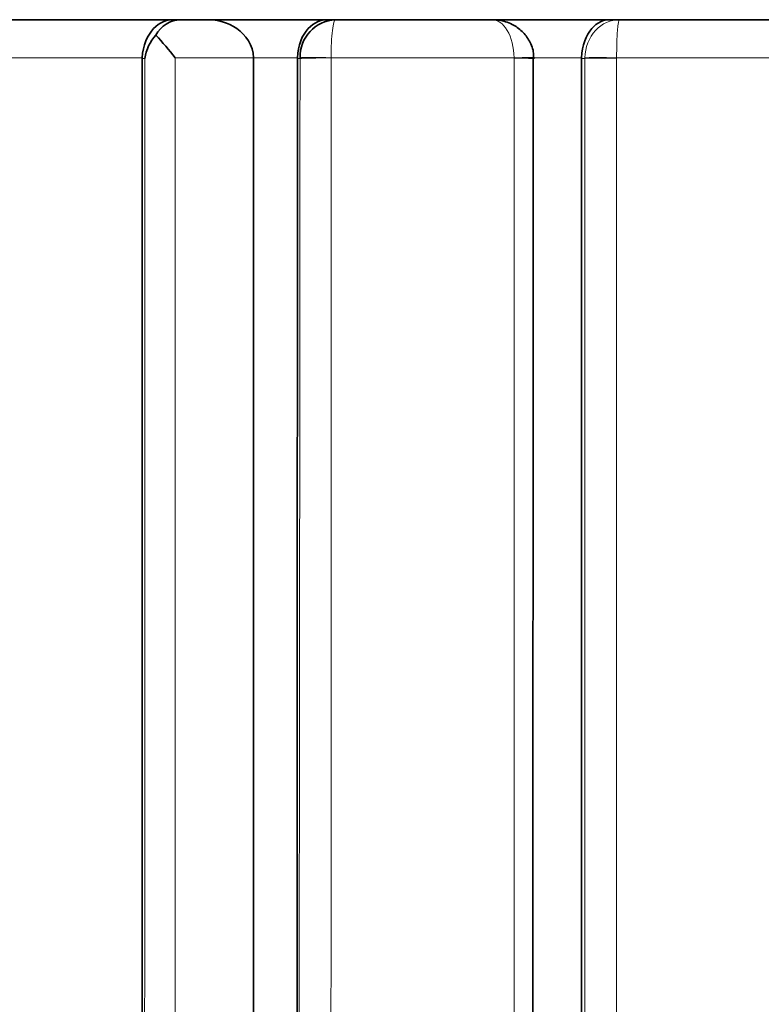
# Model space of a CAD drawing. Units: millimetres. Extents: x -199 to 1063, y 29 to 1164.
# Drawn here: x 430 to 433, y 1053 to 1057 of the extents above; entities that cross this region are included whole.
import ezdxf

# ---------------------------------------------------------------- set-up
doc = ezdxf.new("R2010")
doc.units = ezdxf.units.MM
doc.layers.add('DV4_Défaut', color=7, linetype='Continuous')
doc.layers.add('Défaut', color=7, linetype='Continuous')

# ---------------------------------------------------------------- blocks, each defined once
blk = doc.blocks.new('SE3')
at = {"layer": 'DV4_Défaut', "color": 7, "lineweight": 35}
for p, q in [((402.7081, 1057.0672), (447.7077, 1057.0672)), ((430.1799, 1056.9209), (430.1799, 1056.9179)), ((430.6078, 1056.9208), (430.6079, 1056.9165)), ((430.6079, 1015.5672), (430.6079, 1056.9165)), ((430.7766, 1056.9208), (430.7766, 1056.918)), ((431.6864, 1056.9169), (431.6865, 1056.9227)), ((431.8704, 1056.9205), (431.8704, 1056.9181))]:
    blk.add_line(p, q, dxfattribs=at)
at = {"layer": 'DV4_Défaut', "color": 7, "lineweight": 18}
for p, q in [((430.1799, 1056.9179), (430.1892, 1056.9179)), ((430.3065, 1056.9208), (430.6078, 1056.9208)), ((430.6078, 1056.9208), (430.7766, 1056.9208)), ((430.7766, 1056.918), (430.787, 1056.918)), ((430.787, 1056.9207), (430.787, 1056.918)), ((430.906, 1056.9207), (431.6105, 1056.9206)), ((430.906, 1056.9198), (430.906, 1056.9207)), ((431.6105, 1056.9206), (431.6105, 1056.9192)), ((431.6865, 1056.9205), (431.8704, 1056.9205)), ((431.8704, 1056.9181), (431.8828, 1056.9181)), ((431.8829, 1056.9205), (431.8828, 1056.9181)), ((432.005, 1056.9205), (432.7116, 1056.9202)), ((432.005, 1056.9197), (432.005, 1056.9205))]:
    blk.add_line(p, q, dxfattribs=at)
at = {"layer": 'DV4_Défaut', "color": 7, "lineweight": 35}
for centre, radius, start, end in [((430.331, 1056.9553), 0.112, 91.9615, 151.867), ((430.93, 1056.9243), 0.1431, 92.7543, 181.436), ((430.3639, 1056.8899), 0.1769, 138.0472, 170.874), ((428.3565, 1055.3392), 2.5107, 39.046, 41.6602)]:
    blk.add_arc(centre, radius, start, end, dxfattribs=at)
at = {"layer": 'DV4_Défaut', "color": 7, "lineweight": 18}
blk.add_arc((25659.5523, 1031.959), 25228.7777, 179.94331694, 180.03697597, dxfattribs=at)
for centre, major_axis, ratio, start_param, end_param in [((430.8848, 1056.9184), (0.1, -0.0018), 0.027818, 1.356944, 2.931073), ((430.8848, 1056.9175), (0.1, 0), 0.02394, 1.356482, 2.931039), ((431.5866, 1056.9183), (-0.1, -0.0027), 0.016294, 3.137289, 4.470407), ((431.5866, 1056.9169), (-0.1, 0), 0.022984, 3.141936, 4.470938), ((431.9796, 1056.9175), (0.1, 0), 0.022347, 1.314063, 2.888626), ((431.9796, 1056.9183), (0.1, -0.0015), 0.026352, 1.314436, 2.888657)]:
    blk.add_ellipse(centre, major_axis=major_axis, ratio=ratio, start_param=start_param, end_param=end_param, dxfattribs=at)
at = {"layer": 'DV4_Défaut', "color": 7, "lineweight": 35}
blk.add_ellipse((431.5866, 1056.9169), major_axis=(-0.1, 0), ratio=0.022984, start_param=2.89637, end_param=3.141936, dxfattribs=at)
for points, knots in [([(430.1799, 1056.9209), (430.1809, 1056.9687), (430.2002, 1057.0089), (430.2462, 1057.0567), (430.2729, 1057.0672), (430.2992, 1057.0672)], [0, 0, 0, 0, 0.5, 0.5, 1, 1, 1, 1]), ([(430.6078, 1056.9208), (430.6065, 1056.9686), (430.5779, 1057.0088), (430.5095, 1057.0567), (430.4698, 1057.0672), (430.4307, 1057.0672)], [0, 0, 0, 0, 0.5, 0.5, 1, 1, 1, 1]), ([(430.7766, 1056.9208), (430.7774, 1056.9686), (430.7961, 1057.0088), (430.8406, 1057.0567), (430.8663, 1057.0672), (430.8918, 1057.0672)], [0, 0, 0, 0, 0.5, 0.5, 1, 1, 1, 1]), ([(431.6846, 1056.921), (431.685, 1056.9272), (431.6863, 1056.9483), (431.6714, 1056.9859), (431.6425, 1057.0241), (431.602, 1057.0524), (431.5602, 1057.0656), (431.5356, 1057.0669), (431.5259, 1057.0672)], [0, 0, 0, 0, 0.069972, 0.274901, 0.467188, 0.665248, 0.887094, 1, 1, 1, 1]), ([(431.8704, 1056.9205), (431.8711, 1056.9684), (431.8885, 1057.0087), (431.9301, 1057.0567), (431.9542, 1057.0672), (431.9779, 1057.0672)], [0, 0, 0, 0, 0.5, 0.5, 1, 1, 1, 1]), ([(431.6792, 1036.1773), (431.6794, 1036.87), (431.6795, 1037.5629), (431.6797, 1038.2561), (431.6798, 1038.6632), (431.6799, 1039.0704), (431.68, 1039.4776), (431.6801, 1039.8849), (431.6802, 1040.2922), (431.6803, 1040.6996), (431.6804, 1041.107), (431.6805, 1041.5145), (431.6805, 1041.922), (431.6806, 1042.1258), (431.6806, 1042.3296), (431.6807, 1042.5334), (431.6807, 1042.7372), (431.6808, 1042.941), (431.6808, 1043.1448), (431.6809, 1043.5525), (431.681, 1043.9603), (431.6811, 1044.3681), (431.6812, 1044.572), (431.6812, 1044.7759), (431.6813, 1044.9798), (431.6813, 1045.1837), (431.6813, 1045.3876), (431.6814, 1045.5916), (431.6815, 1045.9995), (431.6816, 1046.4074), (431.6817, 1046.8154), (431.6818, 1047.2234), (431.6818, 1047.6314), (431.6819, 1048.0394), (431.682, 1048.4475), (431.6821, 1048.8556), (431.6822, 1049.2637), (431.6824, 1050.0799), (431.6825, 1050.8962), (431.6827, 1051.7126), (431.6828, 1052.1207), (431.6828, 1052.5289), (431.6829, 1052.9371), (431.683, 1053.3453), (431.6831, 1053.7534), (431.6831, 1054.1616), (431.6832, 1054.5697), (431.6833, 1054.9779), (431.6833, 1055.386), (431.6834, 1055.7941), (431.6835, 1056.2022), (431.6835, 1056.6103), (431.6835, 1056.7123), (431.6836, 1056.8144), (431.6836, 1056.9164)], [0, 0, 0, 0, 0.100451, 0.100451, 0.100451, 0.159437, 0.159437, 0.159437, 0.218424, 0.218424, 0.218424, 0.27741, 0.27741, 0.27741, 0.306903, 0.306903, 0.306903, 0.336396, 0.336396, 0.336396, 0.395383, 0.395383, 0.395383, 0.424876, 0.424876, 0.424876, 0.454369, 0.454369, 0.454369, 0.513356, 0.513356, 0.513356, 0.572342, 0.572342, 0.572342, 0.631329, 0.631329, 0.631329, 0.749306, 0.749306, 0.749306, 0.808293, 0.808293, 0.808293, 0.86728, 0.86728, 0.86728, 0.926267, 0.926267, 0.926267, 0.985253, 0.985253, 0.985253, 1, 1, 1, 1])]:
    blk.add_open_spline(points, degree=3, knots=knots, dxfattribs=at)
at = {"layer": 'DV4_Défaut', "color": 7, "lineweight": 18}
for points, knots in [([(430.906, 1056.9207), (430.9061, 1056.9609), (430.9082, 1056.9994), (430.9146, 1057.0527), (430.9189, 1057.0672), (430.9231, 1057.0672)], [0, 0, 0, 0, 0.5, 0.5, 1, 1, 1, 1]), ([(431.5259, 1057.0672), (431.5471, 1057.0672), (431.5683, 1057.0526), (431.6, 1056.9993), (431.61, 1056.9607), (431.6105, 1056.9206)], [0, 0, 0, 0, 0.5, 0.5, 1, 1, 1, 1]), ([(432.0155, 1057.0672), (431.9821, 1057.0672), (431.9489, 1057.0526), (431.8992, 1056.9992), (431.8836, 1056.9606), (431.8829, 1056.9205)], [0, 0, 0, 0, 0.5, 0.5, 1, 1, 1, 1]), ([(432.005, 1056.9205), (432.0051, 1056.9606), (432.0064, 1056.9992), (432.0103, 1057.0526), (432.0129, 1057.0672), (432.0155, 1057.0672)], [0, 0, 0, 0, 0.5, 0.5, 1, 1, 1, 1]), ([(430.9043, 1015.6659), (430.9043, 1016.252), (430.9043, 1016.8384), (430.9044, 1017.4252), (430.9044, 1017.828), (430.9044, 1018.2309), (430.9044, 1018.6341), (430.9044, 1019.0372), (430.9044, 1019.4405), (430.9044, 1019.8439), (430.9045, 1020.2474), (430.9045, 1020.651), (430.9045, 1021.0548), (430.9045, 1021.4586), (430.9045, 1021.8625), (430.9045, 1022.2666), (430.9045, 1022.6707), (430.9046, 1023.075), (430.9046, 1023.4794), (430.9046, 1023.8838), (430.9046, 1024.2883), (430.9046, 1024.693), (430.9047, 1025.0977), (430.9047, 1025.5026), (430.9047, 1025.9075), (430.9047, 1026.3125), (430.9047, 1026.7177), (430.9048, 1027.1229), (430.9048, 1027.9335), (430.9048, 1028.7446), (430.9049, 1029.5562), (430.9049, 1029.962), (430.9049, 1030.368), (430.9049, 1030.774), (430.905, 1031.1801), (430.905, 1031.5863), (430.905, 1031.9926), (430.905, 1032.3989), (430.9051, 1032.8053), (430.9051, 1033.2118), (430.9051, 1033.6184), (430.9051, 1034.025), (430.9051, 1034.4318), (430.9052, 1034.8385), (430.9052, 1035.2454), (430.9052, 1035.6523), (430.9052, 1035.8558), (430.9052, 1036.0593), (430.9052, 1036.2628), (430.9052, 1036.3137), (430.9052, 1036.3646), (430.9052, 1036.4155), (430.9053, 1036.5172), (430.9053, 1036.619), (430.9053, 1036.7208), (430.9053, 1037.1279), (430.9053, 1037.5352), (430.9053, 1037.9425), (430.9053, 1038.3498), (430.9054, 1038.7572), (430.9054, 1039.1647), (430.9054, 1039.5721), (430.9054, 1039.9797), (430.9054, 1040.3874), (430.9055, 1040.795), (430.9055, 1041.2027), (430.9055, 1041.6105), (430.9055, 1041.7124), (430.9055, 1041.8144), (430.9055, 1041.9163), (430.9055, 1042.1203), (430.9055, 1042.3242), (430.9055, 1042.5281), (430.9056, 1042.936), (430.9056, 1043.344), (430.9056, 1043.752), (430.9056, 1043.956), (430.9056, 1044.16), (430.9056, 1044.364), (430.9056, 1044.568), (430.9056, 1044.7721), (430.9057, 1044.9761), (430.9057, 1045.1802), (430.9057, 1045.3842), (430.9057, 1045.5883), (430.9057, 1045.9965), (430.9057, 1046.4047), (430.9057, 1046.8129), (430.9057, 1046.915), (430.9057, 1047.017), (430.9057, 1047.1191), (430.9058, 1047.5273), (430.9058, 1047.9356), (430.9058, 1048.344), (430.9058, 1048.7523), (430.9058, 1049.1606), (430.9058, 1049.569), (430.9058, 1049.7732), (430.9058, 1049.9773), (430.9058, 1050.1815), (430.9059, 1050.3857), (430.9059, 1050.5899), (430.9059, 1050.7941), (430.9059, 1051.2025), (430.9059, 1051.6109), (430.9059, 1052.0193), (430.9059, 1052.1214), (430.9059, 1052.2235), (430.9059, 1052.3256), (430.9059, 1052.5298), (430.9059, 1052.734), (430.9059, 1052.9382), (430.9059, 1053.3466), (430.906, 1053.7551), (430.906, 1054.1634), (430.906, 1054.5718), (430.906, 1054.9802), (430.906, 1055.3886), (430.906, 1055.7969), (430.906, 1056.2053), (430.906, 1056.6136), (430.906, 1056.7157), (430.906, 1056.8178), (430.906, 1056.9198)], [0, 0, 0, 0, 0.043057, 0.043057, 0.043057, 0.072613, 0.072613, 0.072613, 0.102169, 0.102169, 0.102169, 0.131725, 0.131725, 0.131725, 0.161282, 0.161282, 0.161282, 0.190838, 0.190838, 0.190838, 0.220395, 0.220395, 0.220395, 0.249952, 0.249952, 0.249952, 0.279509, 0.279509, 0.279509, 0.338625, 0.338625, 0.338625, 0.368182, 0.368182, 0.368182, 0.39774, 0.39774, 0.39774, 0.427298, 0.427298, 0.427298, 0.456856, 0.456856, 0.456856, 0.486414, 0.486414, 0.486414, 0.501193, 0.501193, 0.501193, 0.504887, 0.504887, 0.504887, 0.512277, 0.512277, 0.512277, 0.541835, 0.541835, 0.541835, 0.571393, 0.571393, 0.571393, 0.600952, 0.600952, 0.600952, 0.63051, 0.63051, 0.63051, 0.6379, 0.6379, 0.6379, 0.652679, 0.652679, 0.652679, 0.682238, 0.682238, 0.682238, 0.697017, 0.697017, 0.697017, 0.711797, 0.711797, 0.711797, 0.726576, 0.726576, 0.726576, 0.756135, 0.756135, 0.756135, 0.763525, 0.763525, 0.763525, 0.793084, 0.793084, 0.793084, 0.822643, 0.822643, 0.822643, 0.837423, 0.837423, 0.837423, 0.852202, 0.852202, 0.852202, 0.881762, 0.881762, 0.881762, 0.889151, 0.889151, 0.889151, 0.903931, 0.903931, 0.903931, 0.933491, 0.933491, 0.933491, 0.96305, 0.96305, 0.96305, 0.99261, 0.99261, 0.99261, 1, 1, 1, 1]), ([(431.6105, 1056.9192), (431.6105, 1056.8171), (431.6105, 1056.715), (431.6105, 1056.6129), (431.6105, 1056.2046), (431.6105, 1055.7962), (431.6105, 1055.3878), (431.6106, 1054.9794), (431.6106, 1054.571), (431.6106, 1054.1626), (431.6106, 1053.7542), (431.6106, 1053.3457), (431.6106, 1052.9373), (431.6106, 1052.5289), (431.6107, 1052.1204), (431.6107, 1051.712), (431.6107, 1050.8951), (431.6108, 1050.0783), (431.6108, 1049.2615), (431.6108, 1048.8532), (431.6108, 1048.4448), (431.6109, 1048.0365), (431.6109, 1047.6282), (431.6109, 1047.2199), (431.6109, 1046.8117), (431.6109, 1046.4035), (431.611, 1045.9953), (431.611, 1045.5871), (431.611, 1045.383), (431.611, 1045.179), (431.611, 1044.9749), (431.611, 1044.7709), (431.6111, 1044.5668), (431.6111, 1044.3628), (431.6111, 1043.9548), (431.6111, 1043.5468), (431.6111, 1043.1388), (431.6111, 1042.9349), (431.6112, 1042.7309), (431.6112, 1042.527), (431.6112, 1042.3231), (431.6112, 1042.1191), (431.6112, 1041.9152), (431.6112, 1041.5074), (431.6113, 1041.0997), (431.6113, 1040.692), (431.6113, 1040.2844), (431.6113, 1039.8768), (431.6114, 1039.4693), (431.6114, 1039.0618), (431.6114, 1038.6544), (431.6114, 1038.2471), (431.6115, 1037.5534), (431.6115, 1036.8601), (431.6116, 1036.167)], [0, 0, 0, 0, 0.014747, 0.014747, 0.014747, 0.073735, 0.073735, 0.073735, 0.132723, 0.132723, 0.132723, 0.191711, 0.191711, 0.191711, 0.250699, 0.250699, 0.250699, 0.368677, 0.368677, 0.368677, 0.427664, 0.427664, 0.427664, 0.486651, 0.486651, 0.486651, 0.545638, 0.545638, 0.545638, 0.575131, 0.575131, 0.575131, 0.604624, 0.604624, 0.604624, 0.66361, 0.66361, 0.66361, 0.693103, 0.693103, 0.693103, 0.722596, 0.722596, 0.722596, 0.781581, 0.781581, 0.781581, 0.840567, 0.840567, 0.840567, 0.899552, 0.899552, 0.899552, 1, 1, 1, 1]), ([(431.8828, 1056.9181), (431.8828, 1056.8161), (431.8828, 1056.714), (431.8828, 1056.612), (431.8827, 1056.2038), (431.8826, 1055.7956), (431.8826, 1055.3874), (431.8825, 1054.9791), (431.8824, 1054.5709), (431.8824, 1054.1627), (431.8823, 1053.7544), (431.8822, 1053.3461), (431.8821, 1052.9379), (431.882, 1052.5296), (431.882, 1052.1213), (431.8819, 1051.7131), (431.8817, 1050.8965), (431.8815, 1050.08), (431.8814, 1049.2636), (431.8813, 1048.8554), (431.8812, 1048.4472), (431.8811, 1048.0391), (431.881, 1047.631), (431.8809, 1047.2228), (431.8808, 1046.8148), (431.8807, 1046.4067), (431.8806, 1045.9987), (431.8805, 1045.5907), (431.8805, 1045.3867), (431.8804, 1045.1827), (431.8804, 1044.9788), (431.8803, 1044.7748), (431.8803, 1044.5708), (431.8803, 1044.3669), (431.8802, 1043.959), (431.8801, 1043.5512), (431.88, 1043.1434), (431.8799, 1042.9395), (431.8799, 1042.7357), (431.8798, 1042.5318), (431.8798, 1042.328), (431.8797, 1042.1241), (431.8797, 1041.9203), (431.8796, 1041.5127), (431.8795, 1041.1051), (431.8794, 1040.6977), (431.8793, 1040.2902), (431.8792, 1039.8828), (431.8791, 1039.4754), (431.879, 1039.0681), (431.8789, 1038.6609), (431.8788, 1038.2537), (431.8786, 1037.5597), (431.8784, 1036.866), (431.8783, 1036.1725)], [0, 0, 0, 0, 0.014745, 0.014745, 0.014745, 0.073726, 0.073726, 0.073726, 0.132707, 0.132707, 0.132707, 0.191688, 0.191688, 0.191688, 0.250669, 0.250669, 0.250669, 0.368635, 0.368635, 0.368635, 0.427616, 0.427616, 0.427616, 0.486598, 0.486598, 0.486598, 0.545579, 0.545579, 0.545579, 0.575069, 0.575069, 0.575069, 0.60456, 0.60456, 0.60456, 0.663541, 0.663541, 0.663541, 0.693031, 0.693031, 0.693031, 0.722522, 0.722522, 0.722522, 0.781503, 0.781503, 0.781503, 0.840484, 0.840484, 0.840484, 0.899465, 0.899465, 0.899465, 1, 1, 1, 1]), ([(432.0038, 1036.167), (432.0039, 1036.8606), (432.0039, 1037.5545), (432.004, 1038.2487), (432.004, 1038.656), (432.004, 1039.0634), (432.004, 1039.4708), (432.0041, 1039.8783), (432.0041, 1040.2858), (432.0041, 1040.6934), (432.0042, 1041.1011), (432.0042, 1041.5087), (432.0042, 1041.9165), (432.0042, 1042.1204), (432.0042, 1042.3243), (432.0042, 1042.5282), (432.0043, 1042.7321), (432.0043, 1042.936), (432.0043, 1043.14), (432.0043, 1043.5479), (432.0043, 1043.9559), (432.0044, 1044.3639), (432.0044, 1044.5679), (432.0044, 1044.7719), (432.0044, 1044.9759), (432.0044, 1045.18), (432.0044, 1045.384), (432.0045, 1045.5881), (432.0045, 1045.9962), (432.0045, 1046.4044), (432.0045, 1046.8126), (432.0046, 1047.2208), (432.0046, 1047.6291), (432.0046, 1048.0373), (432.0046, 1048.4456), (432.0046, 1048.854), (432.0047, 1049.2623), (432.0047, 1050.079), (432.0048, 1050.8958), (432.0048, 1051.7127), (432.0048, 1052.1211), (432.0048, 1052.5295), (432.0049, 1052.9379), (432.0049, 1053.3463), (432.0049, 1053.7547), (432.0049, 1054.1632), (432.0049, 1054.5716), (432.005, 1054.98), (432.005, 1055.3883), (432.005, 1055.7967), (432.005, 1056.2051), (432.005, 1056.6134), (432.005, 1056.7155), (432.005, 1056.8176), (432.005, 1056.9197)], [0, 0, 0, 0, 0.100531, 0.100531, 0.100531, 0.15951, 0.15951, 0.15951, 0.21849, 0.21849, 0.21849, 0.27747, 0.27747, 0.27747, 0.30696, 0.30696, 0.30696, 0.33645, 0.33645, 0.33645, 0.395431, 0.395431, 0.395431, 0.424921, 0.424921, 0.424921, 0.454412, 0.454412, 0.454412, 0.513393, 0.513393, 0.513393, 0.572374, 0.572374, 0.572374, 0.631356, 0.631356, 0.631356, 0.749324, 0.749324, 0.749324, 0.808306, 0.808306, 0.808306, 0.867289, 0.867289, 0.867289, 0.926271, 0.926271, 0.926271, 0.985254, 0.985254, 0.985254, 1, 1, 1, 1])]:
    blk.add_open_spline(points, degree=3, knots=knots, dxfattribs=at)
for points in [[(428.1911, 1056.921), (428.8576, 1056.921), (429.521, 1056.9209), (430.1799, 1056.9209)], [(430.1892, 1056.9179), (430.189, 1053.6358), (430.1886, 1050.3518), (430.188, 1047.0698)], [(430.3063, 1046.9672), (430.3067, 1050.2843), (430.3064, 1053.6036), (430.3065, 1056.9208)]]:
    blk.add_open_spline(points, degree=3, dxfattribs=at)
at = {"layer": 'DV4_Défaut', "color": 7, "lineweight": 35}
for points in [[(430.1782, 1047.0711), (430.1789, 1050.3527), (430.1796, 1053.6362), (430.1799, 1056.9179)], [(430.7766, 1056.918), (430.7744, 1043.105), (430.7677, 1029.2958), (430.766, 1015.6858)], [(431.8704, 1056.9181), (431.8687, 1049.9986), (431.866, 1043.0734), (431.8636, 1036.1766)]]:
    blk.add_open_spline(points, degree=3, dxfattribs=at)

msp = doc.modelspace()

# ---------------------------------------------------------------- block references
at = {"layer": 'Défaut'}
msp.add_blockref('SE3', (0, 0), dxfattribs=at)

doc.saveas('drawing.dxf')
